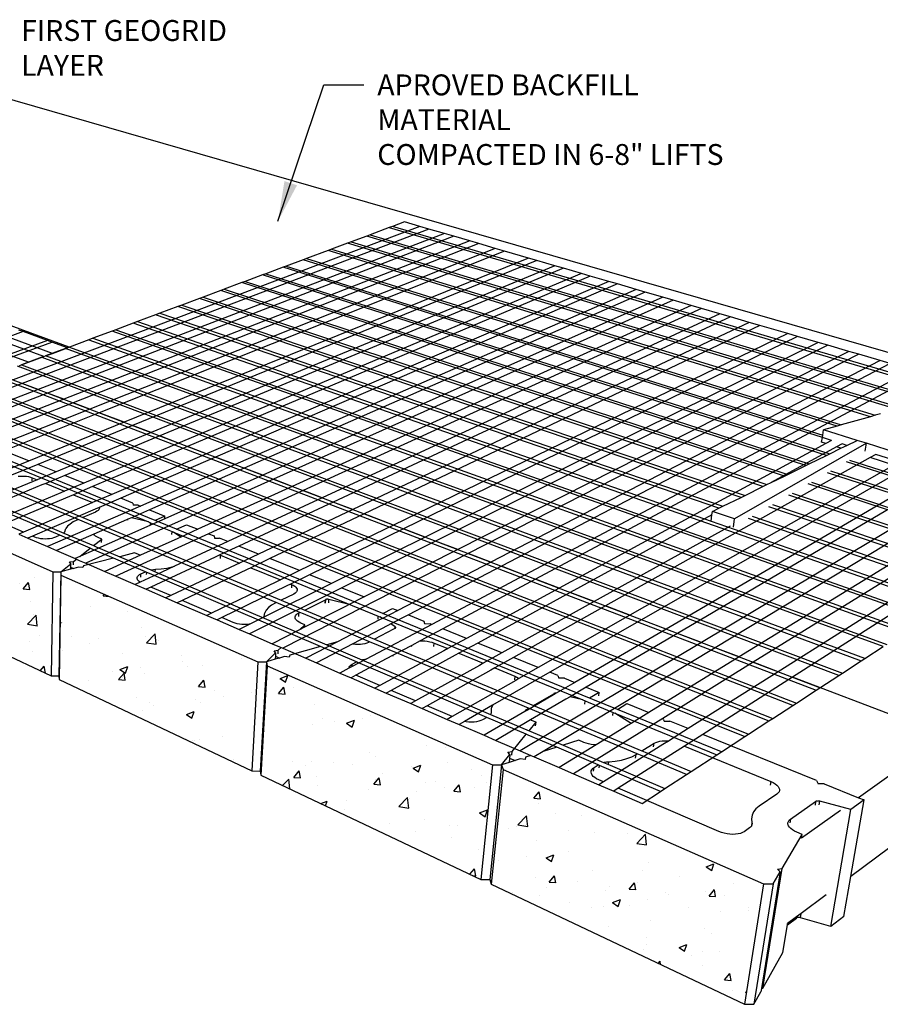
# Model space of a CAD drawing. Units: inches. Extents: x -87 to 4763, y -249 to 318.
# Drawn here: x 2302 to 2379, y -156 to -68 of the extents above; entities that cross this region are included whole.
import ezdxf

# ---------------------------------------------------------------- set-up
doc = ezdxf.new("R2010")
doc.units = ezdxf.units.IN
doc.header["$MEASUREMENT"] = 0
doc.layers.add('DIM', color=7, linetype='Continuous', lineweight=30)
doc.styles.add('DIM3-32', font='ROMANS.SHX', dxfattribs={"width": 0.9})
doc.dimstyles.new('1KNELSON$7', dxfattribs={"dimscale": 24, "dimtxt": 0.09375, "dimasz": 0.15, "dimexe": 0.05, "dimexo": 0.05, "dimgap": 0.05, "dimtad": 0, "dimdec": 4, "dimzin": 0, "dimdsep": 46, "dimlunit": 4, "dimtxsty": 'DIM3-32', "dimcen": 0, "dimclrd": 256, "dimclre": 256, "dimclrt": 256, "dimadec": 1, "dimazin": 0, "dimtp": 0.1, "dimtm": 0.1, "dimtfac": 0.71, "dimtdec": 4, "dimtofl": 0, "dimtmove": 0, "dimatfit": 3, "dimfxl": 0, "dimfrac": 2, "dimtolj": 1, "dimtzin": 0, "dimlwd": -1, "dimlwe": -1, "dimarcsym": 0})

# ---------------------------------------------------------------- blocks, each defined once
blk = doc.blocks.new('Inside Corner 4')
for p, q in [((-46.38, 252.57), (628.37, 57.77)), ((28.18, 110.4), (-220.64, 203.43)), ((35.34, 113.07), (-213.7, 205.25)), ((39.4, 114.59), (-209.76, 206.28)), ((203.97, 176.05), (198.43, 173.98)), ((211.23, 173.94), (203.97, 176.05)), ((211.23, 173.94), (21.01, 102.16)), ((215.41, 172.72), (25.26, 100.53)), ((222.77, 170.58), (32.76, 97.67)), ((196.83, 173.39), (187.99, 170.09)), ((198.43, 173.98), (196.83, 173.39)), ((196.83, 173.39), (563.21, 65.54)), ((564.59, 66.44), (198.43, 173.98)), ((215.41, 172.72), (211.23, 173.94)), ((222.77, 170.58), (215.41, 172.72)), ((227.01, 169.34), (222.77, 170.58)), ((227.01, 169.34), (37.08, 96.03)), ((234.47, 167.17), (44.7, 93.12)), ((238.77, 165.91), (49.09, 91.44)), ((177.38, 166.12), (169.93, 163.34)), ((179.02, 166.74), (177.38, 166.12)), ((434.04, 88.44), (177.38, 166.12)), ((186.37, 169.48), (179.02, 166.74)), ((179.02, 166.74), (436.26, 89.07)), ((187.99, 170.09), (186.37, 169.48)), ((446.16, 91.86), (186.37, 169.48)), ((187.99, 170.09), (448.34, 92.47)), ((234.47, 167.17), (227.01, 169.34)), ((238.77, 165.91), (234.47, 167.17)), ((246.35, 163.71), (238.77, 165.91)), ((246.35, 163.71), (56.85, 88.48)), ((250.72, 162.44), (61.31, 86.78)), ((168.26, 162.72), (158.13, 158.93)), ((169.93, 163.34), (168.26, 162.72)), ((421.78, 84.98), (168.26, 162.72)), ((169.93, 163.34), (424.02, 85.62)), ((250.72, 162.44), (246.35, 163.71)), ((262.04, 159.13), (250.72, 162.44)), ((262.04, 159.13), (72.93, 82.34)), ((265.93, 158), (76.93, 80.82)), ((156.65, 158.38), (148.73, 155.42)), ((158.13, 158.93), (156.65, 158.38)), ((406.19, 80.59), (156.65, 158.38)), ((158.13, 158.93), (408.18, 81.15)), ((265.93, 158), (262.04, 159.13)), ((274.33, 155.55), (265.93, 158)), ((274.33, 155.55), (85.56, 77.52)), ((278.28, 154.4), (89.63, 75.97)), ((147.23, 154.86), (139.2, 151.86)), ((148.73, 155.42), (147.23, 154.86)), ((399.33, 75.21), (147.23, 154.86)), ((148.73, 155.42), (399.51, 76.37)), ((278.28, 154.4), (274.33, 155.55)), ((286.8, 151.92), (278.28, 154.4)), ((286.8, 151.92), (98.41, 72.62)), ((290.81, 150.75), (102.55, 71.04)), ((299.46, 148.23), (111.49, 67.63)), ((127.97, 147.67), (119.7, 144.58)), ((129.52, 148.25), (127.97, 147.67)), ((391.53, 62.09), (127.97, 147.67)), ((137.67, 151.29), (129.52, 148.25)), ((129.52, 148.25), (393.09, 62.86)), ((139.2, 151.86), (137.67, 151.29)), ((401.26, 66.87), (137.67, 151.29)), ((139.2, 151.86), (402.8, 67.63)), ((290.81, 150.75), (286.8, 151.92)), ((299.46, 148.23), (290.81, 150.75)), ((303.53, 147.05), (299.46, 148.23)), ((118.12, 143.99), (109.96, 140.94)), ((303.53, 147.05), (115.7, 66.02)), ((119.7, 144.58), (118.12, 143.99)), ((381.63, 57.23), (118.12, 143.99)), ((119.7, 144.58), (383.21, 58.01)), ((312.31, 144.49), (124.8, 62.55)), ((316.44, 143.28), (129.09, 60.91)), ((312.31, 144.49), (303.53, 147.05)), ((316.44, 143.28), (312.31, 144.49)), ((324.76, 140.86), (316.44, 143.28)), ((108.13, 140.26), (99.84, 137.16)), ((109.96, 140.94), (108.13, 140.26)), ((371.56, 52.29), (108.13, 140.26)), ((109.96, 140.94), (373.4, 53.19)), ((324.76, 140.86), (137.73, 57.61)), ((329.56, 139.46), (142.71, 55.71)), ((329.56, 139.46), (324.76, 140.86)), ((338.01, 137), (329.56, 139.46)), ((97.98, 136.47), (89.57, 133.33)), ((99.84, 137.16), (97.98, 136.47)), ((361.32, 47.26), (97.98, 136.47)), ((99.84, 137.16), (363.19, 48.18)), ((338.01, 137), (151.51, 52.36)), ((342.87, 135.58), (156.58, 50.42)), ((342.87, 135.58), (338.01, 137)), ((351.45, 133.08), (342.87, 135.58)), ((79.14, 129.43), (77.23, 128.72)), ((87.68, 132.62), (79.14, 129.43)), ((79.14, 129.43), (347.32, 36.13)), ((89.57, 133.33), (87.68, 132.62)), ((350.9, 42.15), (87.68, 132.62)), ((89.57, 133.33), (352.81, 43.08)), ((351.45, 133.08), (165.54, 47)), ((356.4, 131.64), (170.71, 45.03)), ((365.11, 129.1), (179.83, 41.55)), ((356.4, 131.64), (351.45, 133.08)), ((365.11, 129.1), (356.4, 131.64)), ((370.13, 127.64), (365.11, 129.1)), ((25.79, 124.75), (-51.34, 96.77)), ((25.79, 124.75), (23.75, 125.49)), ((37.07, 120.64), (25.79, 124.75)), ((67.3, 125.01), (58.25, 121.63)), ((69, 125.64), (67.3, 125.01)), ((447.73, -9.58), (67.3, 125.01)), ((77.23, 128.72), (69, 125.64)), ((69, 125.64), (449.28, -8.57)), ((456.78, -3.69), (77.23, 128.72)), ((370.13, 127.64), (185.09, 39.54)), ((383.18, 123.84), (370.13, 127.64)), ((37.07, 120.64), (-40.08, 92.2)), ((-38.01, 91.36), (39.14, 119.88)), ((39.14, 119.88), (37.07, 120.64)), ((46.44, 117.22), (39.14, 119.88)), ((56.52, 120.99), (47.33, 117.55)), ((58.25, 121.63), (56.52, 120.99)), ((56.52, 120.99), (437.87, -16)), ((58.25, 121.63), (439.45, -14.97)), ((383.18, 123.84), (198.79, 34.31)), ((387.66, 122.53), (203.5, 32.51)), ((387.66, 122.53), (383.18, 123.84)), ((397.34, 119.71), (387.66, 122.53)), ((45.58, 116.9), (36.24, 113.41)), ((39.4, 114.59), (46.44, 117.22)), ((47.33, 117.55), (45.58, 116.9)), ((427.81, -22.54), (45.58, 116.9)), ((47.33, 117.55), (429.42, -21.49)), ((397.34, 119.71), (213.7, 28.62)), ((401.9, 118.39), (218.5, 26.79)), ((411.73, 115.52), (228.9, 22.82)), ((401.9, 118.39), (397.34, 119.71)), ((411.73, 115.52), (401.9, 118.39)), ((416.36, 114.17), (411.73, 115.52)), ((34.46, 112.75), (24.97, 109.2)), ((28.18, 110.4), (35.34, 113.07)), ((35.34, 113.07), (34.46, 112.75)), ((34.46, 112.75), (417.55, -29.22)), ((35.34, 113.07), (36.24, 113.41)), ((36.24, 113.41), (39.4, 114.59)), ((419.19, -28.15), (36.24, 113.41)), ((416.36, 114.17), (233.79, 20.96)), ((426.36, 111.26), (244.38, 16.91)), ((426.36, 111.26), (416.36, 114.17)), ((431.06, 109.89), (426.36, 111.26)), ((407.07, -36.03), (23.16, 108.53)), ((24.05, 108.86), (24.97, 109.2)), ((24.97, 109.2), (28.18, 110.4)), ((24.97, 109.2), (408.75, -34.94)), ((431.06, 109.89), (249.37, 15.01)), ((441.23, 106.93), (260.16, 10.89)), ((11.68, 104.24), (396.39, -42.98)), ((398.1, -41.86), (13.52, 104.93)), ((446.01, 105.53), (265.25, 8.95)), ((25.26, 100.53), (-19.12, 83.68)), ((32.76, 97.67), (-11.63, 80.64)), ((385.48, -50.08), (0.01, 99.88)), ((1.88, 100.58), (387.23, -48.94)), ((32.76, 97.67), (25.26, 100.53)), ((-11.84, 95.45), (374.34, -57.32)), ((-9.94, 96.16), (376.13, -56.16)), ((37.08, 96.03), (-7.32, 78.89)), ((44.7, 93.12), (0.3, 75.79)), ((44.7, 93.12), (37.08, 96.03)), ((56.85, 88.48), (-31.02, 53.6)), ((-23.78, 91), (363.08, -64.65)), ((-21.91, 91.69), (364.85, -63.5)), ((49.09, 91.44), (4.7, 74.01)), ((56.85, 88.48), (49.09, 91.44)), ((492.35, 92.03), (314.8, -9.96)), ((503.05, 88.91), (326.31, -14.35)), ((61.31, 86.78), (16.92, 69.04)), ((72.93, 82.34), (61.31, 86.78)), ((508.01, 87.47), (331.65, -16.39)), ((518.31, 84.47), (342.76, -20.63)), ((421.78, 84.98), (408.18, 81.15)), ((424.02, 85.62), (421.78, 84.98)), ((426.47, 86.31), (424.02, 85.62)), ((72.93, 82.34), (28.28, 64.21)), ((76.93, 80.82), (32.55, 62.69)), ((85.56, 77.52), (76.93, 80.82)), ((524.25, 82.74), (349.17, -23.08)), ((534.73, 79.68), (360.51, -27.4)), ((399.51, 76.37), (399.89, 78.81)), ((406.19, 80.59), (399.89, 78.81)), ((415.57, 73.89), (399.89, 78.81)), ((408.18, 81.15), (406.19, 80.59)), ((85.56, 77.52), (41.19, 59.18)), ((89.63, 75.97), (45.26, 57.52)), ((98.41, 72.62), (89.63, 75.97)), ((540.77, 77.92), (367.06, -29.9)), ((551.43, 74.82), (378.63, -34.32)), ((398.99, 73.06), (399.33, 75.21)), ((399.33, 75.21), (399.51, 76.37)), ((403.57, 73.87), (399.33, 75.21)), ((403.57, 73.87), (400.93, 72.44)), ((410.84, 71.58), (415.57, 73.89)), ((419.89, 72.54), (415.57, 73.89)), ((87.4, 36.47), (5.01, 70.17)), ((98.41, 72.62), (54.07, 53.95)), ((102.55, 71.04), (58.21, 52.26)), ((111.49, 67.63), (102.55, 71.04)), ((400.93, 72.44), (276.26, 4.75)), ((419.89, 72.54), (358.26, 37.13)), ((405.91, 70.86), (375.48, 54.21)), ((557.57, 73.03), (385.32, -36.87)), ((400.93, 72.44), (398.99, 73.06)), ((402.8, 67.63), (408.03, 70.19)), ((408.54, 72.3), (405.91, 70.86)), ((408.03, 70.19), (405.91, 70.86)), ((408.03, 70.19), (410.84, 71.58)), ((410.84, 71.58), (408.54, 72.3)), ((419.3, 68.9), (419.89, 72.54)), ((434.45, 67.97), (419.89, 72.54)), ((10.58, 66.07), (84.39, 35.79)), ((16.92, 69.04), (28.27, 64.43)), ((111.49, 67.63), (67.18, 48.62)), ((115.7, 66.02), (71.4, 46.91)), ((124.8, 62.55), (115.7, 66.02)), ((421.74, 65.84), (297.96, -3.53)), ((393.09, 62.86), (401.26, 66.87)), ((401.26, 66.87), (402.8, 67.63)), ((412, 64.69), (512.52, 32.56)), ((424.36, 67.31), (421.74, 65.84)), ((432.7, 62.37), (421.74, 65.84)), ((433.83, 64.31), (424.36, 67.31)), ((28.28, 64.21), (-14.94, 46.66)), ((32.55, 62.69), (3.59, 50.87)), ((28.27, 64.43), (28.28, 64.21)), ((41.19, 59.18), (32.55, 62.69)), ((124.8, 62.55), (80.52, 43.2)), ((129.09, 60.91), (84.82, 41.45)), ((137.73, 57.61), (129.09, 60.91)), ((432.7, 62.37), (309.4, -7.9)), ((383.21, 58.01), (391.53, 62.09)), ((391.53, 62.09), (393.09, 62.86)), ((511.16, 31.68), (410.6, 63.88)), ((23.34, 57.11), (24.32, 57.2)), ((24.32, 57.2), (25.33, 57.23)), ((25.33, 57.23), (26.34, 57.19)), ((26.34, 57.19), (27.32, 57.09)), ((27.32, 57.09), (28.26, 56.93)), ((28.26, 56.93), (29.13, 56.7)), ((29.13, 56.7), (29.9, 56.43)), ((29.89, 54.96), (29.9, 56.43)), ((29.9, 56.43), (32.23, 55.47)), ((32.23, 55.47), (30.44, 54.73)), ((41.19, 59.18), (32.23, 55.47)), ((45.26, 57.52), (36.3, 53.8)), ((54.07, 53.95), (45.26, 57.52)), ((142.71, 55.71), (55.05, 16.42)), ((137.73, 57.61), (91.98, 37.25)), ((151.51, 52.36), (142.71, 55.71)), ((375.48, 54.21), (381.63, 57.23)), ((381.63, 57.23), (383.21, 58.01)), ((502.51, 26.06), (401.76, 58.77)), ((403.18, 59.59), (503.9, 26.96)), ((42.85, 29.5), (-17.32, 55.17)), ((30.44, 54.73), (-0.06, 42.13)), ((34.51, 53.05), (4.01, 40.37)), ((51.39, 36.84), (14.35, 52.36)), ((16.65, 53.31), (53.69, 37.84)), ((36.3, 53.8), (34.51, 53.05)), ((36.3, 53.8), (45.11, 50.18)), ((54.07, 53.95), (45.11, 50.18)), ((58.21, 52.26), (49.25, 48.47)), ((67.18, 48.62), (58.21, 52.26)), ((151.51, 52.36), (107.33, 32.31)), ((363.19, 48.18), (371.56, 52.29)), ((371.56, 52.29), (373.4, 53.19)), ((373.4, 53.19), (375.48, 54.21)), ((493.71, 20.33), (392.75, 53.57)), ((394.2, 54.4), (495.12, 21.25)), ((-41.54, 48.16), (39.65, 12.49)), ((1.03, 49.17), (44.75, 30.57)), ((43.31, 49.42), (12.81, 36.58)), ((47.46, 47.71), (16.96, 34.8)), ((45.11, 50.18), (43.31, 49.42)), ((49.25, 48.47), (47.46, 47.71)), ((49.25, 48.47), (58.22, 44.78)), ((67.18, 48.62), (58.22, 44.78)), ((71.4, 46.91), (61.34, 42.57)), ((77.04, 44.61), (71.4, 46.91)), ((156.58, 50.42), (112.43, 30.24)), ((165.54, 47), (121.43, 26.58)), ((165.54, 47), (156.58, 50.42)), ((352.81, 43.08), (361.32, 47.26)), ((361.32, 47.26), (363.19, 48.18)), ((484.74, 14.49), (383.59, 48.27)), ((385.26, 49.24), (486.38, 15.56)), ((56.43, 44.01), (25.93, 30.94)), ((60.45, 42.19), (30.15, 29.12)), ((80.52, 43.2), (37.05, 24.2)), ((58.22, 44.78), (56.43, 44.01)), ((61.34, 42.57), (60.45, 42.19)), ((61.12, 41.49), (60.77, 41.1)), ((61.14, 41.5), (61.12, 41.49)), ((61.34, 41.93), (61.14, 41.5)), ((61.34, 42.57), (61.39, 42.36)), ((61.39, 42.36), (61.34, 41.93)), ((84.82, 41.45), (76.37, 37.74)), ((77.04, 44.61), (77.14, 43.64)), ((79.47, 43.63), (77.14, 43.64)), ((79.47, 43.63), (80.52, 43.2)), ((84.82, 41.45), (92.03, 38.53)), ((170.71, 45.03), (126.63, 24.47)), ((179.83, 41.55), (135.8, 20.74)), ((179.83, 41.55), (170.71, 45.03)), ((347.94, 40.69), (350.9, 42.15)), ((350.9, 42.15), (352.81, 43.08)), ((475.6, 8.55), (374.25, 42.88)), ((375.96, 43.87), (477.27, 9.64)), ((51.39, 36.84), (50.82, 36.59)), ((144.04, -1.97), (51.39, 36.84)), ((59.61, 40.39), (53.69, 37.84)), ((53.69, 37.84), (146.32, -0.84)), ((60.26, 40.73), (59.61, 40.39)), ((60.77, 41.1), (60.26, 40.73)), ((74.73, 37.01), (74.02, 36.7)), ((74.71, 36.63), (74.73, 37.01)), ((76.37, 37.74), (74.73, 37.01)), ((84.39, 35.79), (76.37, 37.74)), ((91.98, 37.25), (85.29, 34.28)), ((92.03, 38.53), (87.4, 36.47)), ((91.98, 37.25), (92.03, 38.53)), ((185.09, 39.54), (141.09, 18.59)), ((198.79, 34.31), (185.09, 39.54)), ((347.71, 39.02), (281.44, 2.77)), ((347.32, 36.13), (347.71, 39.02)), ((347.71, 39.02), (347.94, 40.69)), ((358.26, 37.13), (347.94, 40.69)), ((357.72, 33.33), (358.26, 37.13)), ((466.28, 2.48), (364.75, 37.39)), ((366.49, 38.39), (467.99, 3.6)), ((25.93, 30.94), (16.96, 34.8)), ((45.2, 31.12), (45.77, 32.64)), ((46.54, 33.74), (45.77, 32.64)), ((47.66, 34.78), (46.54, 33.74)), ((49.09, 35.74), (47.66, 34.78)), ((50.82, 36.59), (49.09, 35.74)), ((84.95, 34.13), (56.5, 21.46)), ((74.02, 36.7), (58.85, 30.03)), ((84.39, 35.79), (85.33, 35.4)), ((85.29, 34.28), (84.95, 34.13)), ((85.29, 34.28), (85.33, 35.4)), ((85.33, 35.4), (95.37, 31.28)), ((97.44, 32.37), (87.4, 36.47)), ((97.44, 32.37), (102.06, 34.45)), ((193.81, -7.04), (97.44, 32.37)), ((107.33, 32.31), (99.4, 28.7)), ((102.06, 34.45), (107.33, 32.31)), ((198.79, 34.31), (154.88, 12.99)), ((203.5, 32.51), (159.62, 11.06)), ((213.7, 28.62), (203.5, 32.51)), ((356.24, 33.84), (292.67, -1.51)), ((347.32, 36.13), (458.52, -2.56)), ((25.93, 30.94), (23.68, 29.97)), ((23.68, 29.97), (27.91, 28.15)), ((30.15, 29.12), (27.91, 28.15)), ((27.91, 28.15), (37.05, 24.2)), ((31.24, 28.65), (30.15, 29.12)), ((32.05, 28.35), (31.24, 28.65)), ((32.96, 28.11), (32.05, 28.35)), ((33.95, 27.93), (32.96, 28.11)), ((34.98, 27.81), (33.95, 27.93)), ((36.04, 27.77), (34.98, 27.81)), ((37.1, 27.8), (36.04, 27.77)), ((38.13, 27.91), (37.1, 27.8)), ((39.1, 28.08), (38.13, 27.91)), ((40, 28.31), (39.1, 28.08)), ((40.79, 28.61), (40, 28.31)), ((42.85, 29.5), (40.79, 28.61)), ((58.85, 30.03), (41.35, 22.34)), ((57.08, 23.43), (42.85, 29.5)), ((44.94, 30.75), (44.75, 30.57)), ((44.75, 30.57), (58.64, 24.67)), ((45.2, 31.12), (44.94, 30.75)), ((58.64, 24.67), (62.48, 27.73)), ((59.13, 29.58), (58.85, 30.03)), ((58.85, 30.03), (58.85, 30.03)), ((59.57, 29.16), (59.13, 29.58)), ((60.15, 28.77), (59.57, 29.16)), ((60.87, 28.42), (60.15, 28.77)), ((62.48, 27.73), (60.87, 28.42)), ((62.44, 26.21), (62.48, 27.73)), ((112.43, 30.24), (69.02, 10.39)), ((98.02, 28.08), (80.58, 20.16)), ((95.32, 29.92), (95.37, 31.28)), ((95.37, 31.28), (95.97, 31.04)), ((99.4, 28.7), (95.97, 31.04)), ((95.97, 31.04), (191.76, -8.26)), ((99.4, 28.7), (98.02, 28.08)), ((112.43, 30.24), (115.01, 29.19)), ((115.01, 29.19), (115.18, 28.16)), ((115.18, 28.16), (117.57, 28.15)), ((121.43, 26.58), (117.57, 28.15)), ((213.7, 28.62), (169.89, 6.89)), ((37.05, 24.2), (41.35, 22.34)), ((52.22, 19.56), (57.08, 23.43)), ((58.31, 22.91), (57.08, 23.43)), ((58.64, 24.67), (59.86, 24.15)), ((59.86, 24.15), (70.87, 19.47)), ((121.43, 26.58), (96.53, 15.05)), ((126.63, 24.47), (117.68, 20.3)), ((135.8, 20.74), (126.63, 24.47)), ((218.5, 26.79), (174.73, 4.92)), ((228.9, 22.82), (218.5, 26.79)), ((41.35, 22.34), (50.04, 18.59)), ((52.22, 19.56), (50.04, 18.59)), ((50.04, 18.59), (50.66, 18.32)), ((56.5, 21.46), (52.22, 19.56)), ((68.05, 18.76), (53.99, 15.18)), ((68.05, 18.76), (58.31, 22.91)), ((80.58, 20.16), (63.91, 12.6)), ((82.87, 12.44), (68.05, 18.76)), ((77.86, 21.25), (70.87, 19.47)), ((70.87, 19.47), (85.35, 13.31)), ((79.61, 20.5), (77.86, 21.25)), ((80.46, 20.19), (79.61, 20.5)), ((80.58, 20.16), (80.46, 20.19)), ((115.54, 19.3), (85.5, 5.28)), ((117.68, 20.3), (115.54, 19.3)), ((117.68, 20.3), (118.02, 20.17)), ((117.95, 18.63), (118.02, 20.17)), ((118.02, 20.17), (126.88, 16.53)), ((135.8, 20.74), (126.88, 16.53)), ((141.09, 18.59), (132.18, 14.35)), ((154.88, 12.99), (141.09, 18.59)), ((233.79, 20.96), (148.05, -22.82)), ((228.9, 22.82), (185.2, 0.67)), ((244.38, 16.91), (233.79, 20.96)), ((43.32, 12.47), (47.97, 16.17)), ((47.46, 17.04), (49.28, 17.22)), ((47.97, 16.17), (47.46, 17.04)), ((47.94, 14.63), (47.92, 13.64)), ((49.36, 14.01), (47.92, 13.64)), ((47.95, 15.54), (47.94, 14.63)), ((47.94, 14.63), (49.36, 14.01)), ((47.97, 16.17), (47.95, 15.54)), ((49.25, 15.67), (49.28, 17.22)), ((49.28, 17.22), (50.66, 18.32)), ((51.63, 14.58), (49.36, 14.01)), ((50.66, 18.32), (51.9, 17.79)), ((53.61, 14.37), (51.63, 14.58)), ((51.9, 17.79), (55.05, 16.42)), ((53.99, 15.18), (53.61, 14.37)), ((55.05, 16.42), (63.91, 12.6)), ((90.27, 13.8), (92.88, 14.17)), ((96.53, 15.05), (90.6, 12.3)), ((92.88, 14.17), (95.33, 14.69)), ((125.1, 15.68), (94.7, 1.32)), ((95.33, 14.69), (96.53, 15.05)), ((126.88, 16.53), (125.1, 15.68)), ((132.18, 14.35), (130.4, 13.5)), ((132.18, 14.35), (145.98, 8.67)), ((244.38, 16.91), (200.81, -5.67)), ((249.37, 15.01), (205.84, -7.72)), ((260.16, 10.89), (249.37, 15.01)), ((39.65, 12.49), (38.88, -36.27)), ((39.65, 12.49), (43.32, 12.47)), ((43.32, 12.47), (42.48, -36.29)), ((43.4, 10.84), (42.55, -38.01)), ((47.92, 13.64), (43.32, 12.47)), ((43.32, 12.47), (43.4, 10.84)), ((43.4, 10.84), (135.5, -29.63)), ((63.91, 12.6), (69.02, 10.39)), ((69.02, 10.39), (78.05, 6.49)), ((79, 9.31), (79.03, 9.8)), ((79.13, 8.83), (79, 9.31)), ((79.03, 9.8), (79.24, 10.27)), ((79.24, 10.27), (79.61, 10.71)), ((79.61, 10.71), (80.14, 11.12)), ((80.14, 11.12), (80.81, 11.49)), ((90.6, 12.3), (80.38, 7.57)), ((80.76, 9.93), (80.81, 11.49)), ((80.81, 11.49), (82.87, 12.44)), ((83.49, 12.17), (82.87, 12.44)), ((83.46, 11.18), (83.49, 12.17)), ((84.75, 11.63), (83.49, 12.17)), ((164.77, -22.5), (84.75, 11.63)), ((85.35, 13.31), (85.76, 13.4)), ((85.35, 13.31), (87.5, 12.4)), ((85.76, 13.4), (86.63, 13.52)), ((86.63, 13.52), (87.54, 13.59)), ((87.5, 12.4), (87.54, 13.59)), ((87.5, 12.4), (88.21, 12.09)), ((87.54, 13.59), (90.27, 13.8)), ((88.21, 12.09), (167.65, -21.69)), ((130.4, 13.5), (100.01, -0.97)), ((154.88, 12.99), (145.98, 8.67)), ((159.62, 11.06), (150.73, 6.72)), ((169.89, 6.89), (159.62, 11.06)), ((260.16, 10.89), (216.74, -12.14)), ((80.38, 7.57), (78.05, 6.49)), ((78.05, 6.49), (83.26, 4.24)), ((79.2, 8.72), (79.13, 8.83)), ((79.44, 8.35), (79.2, 8.72)), ((79.9, 7.9), (79.44, 8.35)), ((80.38, 7.57), (79.9, 7.9)), ((85.5, 5.28), (83.26, 4.24)), ((94.7, 1.32), (85.5, 5.28)), ((144.2, 7.81), (113.85, -6.93)), ((148.95, 5.85), (118.62, -8.98)), ((174.73, 4.92), (131.57, -16.63)), ((169.89, 6.89), (138.19, -8.84)), ((145.98, 8.67), (144.2, 7.81)), ((150.73, 6.72), (148.95, 5.85)), ((150.73, 6.72), (151.24, 6.51)), ((151.24, 6.51), (151.14, 4.94)), ((151.24, 6.51), (152.03, 6.13)), ((152.03, 6.13), (152.7, 5.71)), ((152.7, 5.71), (153.22, 5.25)), ((153.22, 5.25), (153.58, 4.77)), ((153.58, 4.77), (153.77, 4.28)), ((174.73, 4.92), (185.2, 0.67)), ((265.25, 8.95), (221.87, -14.23)), ((276.26, 4.75), (232.99, -18.75)), ((276.26, 4.75), (265.25, 8.95)), ((-40.78, 1.47), (38.88, -36.27)), ((83.26, 4.24), (92.46, 0.26)), ((94.7, 1.32), (92.46, 0.26)), ((92.46, 0.26), (97.77, -2.03)), ((152.2, 2.05), (146.32, -0.84)), ((152.84, 2.43), (152.2, 2.05)), ((153.32, 2.85), (152.84, 2.43)), ((153.52, 3.12), (153.32, 2.85)), ((153.64, 3.3), (153.52, 3.12)), ((153.8, 3.79), (153.64, 3.3)), ((153.77, 4.28), (153.8, 3.79)), ((185.2, 0.67), (178.19, -2.88)), ((281.44, 2.77), (238.22, -20.87)), ((292.67, -1.51), (281.44, 2.77)), ((100.01, -0.97), (97.77, -2.03)), ((97.77, -2.03), (111.62, -8.01)), ((113.85, -6.93), (100.01, -0.97)), ((140.4, -4.31), (139.38, -5.48)), ((141.77, -3.22), (140.4, -4.31)), ((143.47, -2.25), (141.77, -3.22)), ((144.04, -1.97), (143.47, -2.25)), ((155.08, -6.59), (144.04, -1.97)), ((146.32, -0.84), (157.36, -5.45)), ((176.07, -3.96), (157.27, -13.49)), ((157.36, -5.45), (167.01, -0.62)), ((167.01, -0.62), (166.9, -2.2)), ((166.91, -2.18), (167.01, -0.6)), ((167.14, -0.55), (167.01, -0.6)), ((167.01, -0.62), (167.01, -0.6)), ((167.28, -0.5), (167.14, -0.55)), ((167.44, -0.47), (167.28, -0.5)), ((167.61, -0.44), (167.44, -0.47)), ((167.79, -0.43), (167.61, -0.44)), ((167.97, -0.42), (167.79, -0.43)), ((168.15, -0.43), (167.97, -0.42)), ((168.34, -0.45), (168.15, -0.43)), ((168.52, -0.47), (168.34, -0.45)), ((168.7, -0.51), (168.52, -0.47)), ((168.59, -2.09), (168.7, -0.51)), ((178.19, -2.88), (168.7, -0.51)), ((178.19, -2.88), (176.07, -3.96)), ((292.67, -1.51), (249.57, -25.48)), ((297.96, -3.53), (254.91, -27.65)), ((309.4, -7.9), (297.96, -3.53)), ((113.85, -6.93), (111.62, -8.01)), ((111.62, -8.01), (116.38, -10.07)), ((118.62, -8.98), (116.38, -10.07)), ((123.91, -11.26), (118.62, -8.98)), ((138.19, -8.84), (131.75, -12.03)), ((138.38, -8.46), (138.19, -8.84)), ((138.38, -8.46), (138.74, -6.73)), ((139.38, -5.48), (138.74, -6.73)), ((152.88, -8.67), (153.04, -8.17)), ((152.9, -9.18), (152.88, -8.67)), ((153.1, -9.7), (152.9, -9.18)), ((153.04, -8.17), (153.37, -7.7)), ((153.37, -7.7), (153.86, -7.26)), ((153.86, -7.26), (154.51, -6.88)), ((154.51, -6.88), (154.41, -8.47)), ((154.51, -6.88), (155.08, -6.59)), ((156.75, -7.29), (155.08, -6.59)), ((187.71, -20.26), (156.75, -7.29)), ((157.36, -5.45), (159.03, -6.15)), ((159.03, -6.15), (189.98, -19.07)), ((191.65, -9.69), (191.76, -8.26)), ((191.76, -8.26), (192.47, -8.55)), ((193.7, -9.36), (192.47, -8.55)), ((192.47, -8.55), (287.37, -47.49)), ((200.81, -5.67), (193.7, -9.36)), ((193.81, -7.04), (198.38, -4.68)), ((290.53, -46.6), (193.81, -7.04)), ((205.84, -7.72), (197.69, -11.97)), ((198.38, -4.68), (200.81, -5.67)), ((205.84, -7.72), (213.06, -10.65)), ((309.4, -7.9), (266.49, -32.36)), ((116.38, -10.07), (126.7, -14.53)), ((124.83, -11.6), (123.91, -11.26)), ((125.84, -11.88), (124.83, -11.6)), ((126.92, -12.08), (125.84, -11.88)), ((131.75, -12.03), (126.7, -14.53)), ((128.04, -12.21), (126.92, -12.08)), ((129.17, -12.25), (128.04, -12.21)), ((130.29, -12.22), (129.17, -12.25)), ((131.37, -12.1), (130.29, -12.22)), ((131.75, -12.03), (131.37, -12.1)), ((153.47, -10.2), (153.1, -9.7)), ((154.01, -10.68), (153.47, -10.2)), ((154.69, -11.13), (154.01, -10.68)), ((155.51, -11.53), (154.69, -11.13)), ((154.85, -14.72), (157.35, -12.3)), ((157.27, -13.49), (154.85, -14.72)), ((157.35, -12.3), (155.51, -11.53)), ((157.27, -13.49), (157.35, -12.3)), ((192.27, -10.1), (172.63, -20.28)), ((196.27, -12.72), (179.78, -21.33)), ((216.74, -12.14), (186.08, -28.4)), ((193.7, -9.36), (192.27, -10.1)), ((197.69, -11.97), (196.27, -12.72)), ((199.61, -13.23), (197.69, -11.97)), ((199.55, -14.05), (199.61, -13.23)), ((199.72, -13.31), (199.61, -13.23)), ((199.8, -13.39), (199.72, -13.31)), ((199.86, -13.47), (199.8, -13.39)), ((199.9, -13.56), (199.86, -13.47)), ((199.86, -13.82), (199.9, -13.73)), ((199.91, -13.65), (199.9, -13.56)), ((199.9, -13.73), (199.91, -13.65)), ((213.06, -10.65), (213.41, -11.82)), ((213.41, -11.82), (215.96, -11.83)), ((216.74, -12.14), (215.96, -11.83)), ((314.8, -9.96), (271.95, -34.57)), ((326.31, -14.35), (314.8, -9.96)), ((126.7, -14.53), (131.57, -16.63)), ((131.57, -16.63), (142.1, -21.18)), ((154.85, -14.72), (142.1, -21.18)), ((198.85, -14.42), (189.98, -19.07)), ((199.55, -14.05), (198.85, -14.42)), ((199.58, -14.03), (199.55, -14.05)), ((199.58, -14.03), (199.61, -14.03)), ((199.61, -14.03), (199.72, -13.96)), ((199.72, -13.96), (199.8, -13.89)), ((199.8, -13.89), (199.86, -13.82)), ((221.87, -14.23), (211.26, -19.9)), ((232.99, -18.75), (221.87, -14.23)), ((326.31, -14.35), (283.6, -39.31)), ((331.65, -16.39), (289, -41.5)), ((342.76, -20.63), (331.65, -16.39)), ((142.1, -21.18), (146.3, -23)), ((145, -24.25), (146.3, -23)), ((146.3, -23), (147.06, -23.33)), ((148.05, -22.82), (147.06, -23.33)), ((164.77, -22.5), (150.36, -26.56)), ((172.63, -20.28), (157.81, -27.97)), ((179.78, -21.33), (162.87, -30.16)), ((181.63, -29.69), (164.77, -22.5)), ((172.63, -20.28), (167.65, -21.69)), ((167.65, -21.69), (184.13, -28.69)), ((179.92, -21.36), (179.78, -21.33)), ((181.07, -21.49), (179.92, -21.36)), ((182.23, -21.53), (181.07, -21.49)), ((183.36, -21.5), (182.23, -21.53)), ((184.44, -21.38), (183.36, -21.5)), ((185.45, -21.18), (184.44, -21.38)), ((186.36, -20.9), (185.45, -21.18)), ((187.14, -20.56), (186.36, -20.9)), ((187.71, -20.26), (187.14, -20.56)), ((201.01, -25.84), (187.71, -20.26)), ((189.98, -19.07), (203.27, -24.62)), ((207.38, -21.97), (198.72, -26.6)), ((207.34, -22.45), (207.38, -21.97)), ((211.26, -19.9), (207.38, -21.97)), ((211.26, -19.9), (212.35, -19.87)), ((212.35, -19.87), (213.5, -19.91)), ((213.5, -19.91), (214.65, -20.04)), ((214.65, -20.04), (215.77, -20.25)), ((215.77, -20.25), (216.84, -20.54)), ((216.84, -20.54), (217.81, -20.89)), ((217.67, -22.5), (217.81, -20.89)), ((217.81, -20.89), (224.2, -23.51)), ((232.99, -18.75), (224.2, -23.51)), ((238.22, -20.87), (229.45, -25.67)), ((249.57, -25.48), (238.22, -20.87)), ((342.76, -20.63), (258.11, -71.3)), ((419.19, -28.15), (427.81, -22.54)), ((139.42, -29.65), (143.77, -25.44)), ((143.09, -24.45), (145, -24.25)), ((143.77, -25.44), (143.09, -24.45)), ((143.68, -27.06), (143.6, -28.47)), ((143.74, -25.99), (143.68, -27.06)), ((143.68, -27.06), (145.62, -27.9)), ((143.77, -25.44), (143.74, -25.99)), ((144.91, -25.87), (145, -24.25)), ((147.94, -27.25), (145.62, -27.9)), ((147.06, -23.33), (157.81, -27.97)), ((150.08, -27.49), (147.94, -27.25)), ((150.36, -26.56), (150.08, -27.49)), ((222.44, -24.47), (192.43, -40.77)), ((198.72, -26.6), (195.46, -28.34)), ((227.69, -26.63), (197.71, -43.04)), ((198.69, -27.08), (198.72, -26.6)), ((262.04, -51.4), (201.01, -25.84)), ((203.27, -24.62), (264.28, -50.1)), ((224.2, -23.51), (222.44, -24.47)), ((229.45, -25.67), (227.69, -26.63)), ((229.45, -25.67), (240.81, -30.35)), ((249.57, -25.48), (240.81, -30.35)), ((349.17, -23.08), (268.75, -71.68)), ((360.51, -27.4), (318.24, -53.39)), ((360.51, -27.4), (349.17, -23.08)), ((135.5, -29.63), (132.69, -80.72)), ((135.5, -29.63), (139.42, -29.65)), ((139.42, -29.65), (136.54, -80.74)), ((139.77, -31.51), (136.87, -82.7)), ((143.6, -28.47), (139.42, -29.65)), ((139.42, -29.65), (139.77, -31.51)), ((139.77, -31.51), (245.14, -77.81)), ((145.62, -27.9), (143.6, -28.47)), ((157.81, -27.97), (162.87, -30.16)), ((162.87, -30.16), (173.84, -34.9)), ((179.51, -31.89), (177.98, -32.7)), ((177.98, -32.7), (178.12, -32.16)), ((178.12, -32.16), (178.44, -31.65)), ((178.44, -31.65), (178.94, -31.19)), ((178.94, -31.19), (179.59, -30.77)), ((182.18, -30.47), (179.51, -31.89)), ((179.51, -31.89), (179.59, -30.77)), ((179.59, -30.77), (181.63, -29.69)), ((195.46, -28.34), (181.23, -35.95)), ((182.22, -29.94), (181.63, -29.69)), ((186.08, -28.4), (182.18, -30.47)), ((182.18, -30.47), (182.22, -29.94)), ((242.45, -55.63), (182.22, -29.94)), ((184.13, -28.69), (184.55, -28.59)), ((184.13, -28.69), (244.21, -54.24)), ((184.55, -28.59), (185.46, -28.45)), ((185.46, -28.45), (186.08, -28.4)), ((239.06, -31.32), (209.14, -47.96)), ((240.81, -30.35), (239.06, -31.32)), ((254.91, -27.65), (246.17, -32.55)), ((266.49, -32.36), (254.91, -27.65)), ((367.06, -29.9), (324.82, -56.12)), ((378.63, -34.32), (367.06, -29.9)), ((408.75, -34.94), (417.55, -29.22)), ((417.55, -29.22), (419.19, -28.15)), ((38.88, -36.27), (42.48, -36.29)), ((42.48, -36.29), (42.55, -38.01)), ((177.98, -32.7), (173.84, -34.9)), ((173.84, -34.9), (179.01, -37.13)), ((177.98, -32.7), (177.98, -32.7)), ((181.23, -35.95), (179.01, -37.13)), ((192.43, -40.77), (181.23, -35.95)), ((244.42, -33.53), (214.53, -50.29)), ((246.17, -32.55), (244.42, -33.53)), ((271.95, -34.57), (245.2, -49.94)), ((246.17, -32.55), (255.63, -36.45)), ((255.63, -36.45), (255.46, -38.09)), ((255.63, -36.45), (256.54, -36.88)), ((266.49, -32.36), (257.49, -37.49)), ((275.66, -36.08), (271.95, -34.57)), ((275.66, -36.08), (276.15, -37.35)), ((378.63, -34.32), (336.62, -60.85)), ((398.1, -41.86), (407.07, -36.03)), ((407.07, -36.03), (408.75, -34.94)), ((42.55, -38.01), (132.69, -80.72)), ((179.01, -37.13), (190.21, -41.97)), ((192.43, -40.77), (190.21, -41.97)), ((255.99, -38.34), (226.21, -55.31)), ((257.49, -37.49), (255.99, -38.34)), ((256.54, -36.88), (257.33, -37.36)), ((257.33, -37.36), (257.49, -37.49)), ((283.6, -39.31), (274.95, -44.36)), ((278.79, -37.36), (276.15, -37.35)), ((278.79, -37.36), (283.6, -39.31)), ((385.32, -36.87), (343.41, -63.61)), ((456.99, -64.22), (385.32, -36.87)), ((190.21, -41.97), (195.49, -44.25)), ((197.71, -43.04), (195.49, -44.25)), ((195.49, -44.25), (206.93, -49.19)), ((209.14, -47.96), (197.71, -43.04)), ((273.68, -45.1), (261.43, -52.26)), ((264.28, -50.1), (273.74, -44.58)), ((274.95, -44.36), (273.68, -45.1)), ((273.74, -44.58), (273.68, -45.1)), ((273.87, -44.5), (273.74, -44.56)), ((273.74, -44.58), (273.74, -44.56)), ((274.01, -44.45), (273.87, -44.5)), ((274.17, -44.41), (274.01, -44.45)), ((274.35, -44.38), (274.17, -44.41)), ((274.53, -44.36), (274.35, -44.38)), ((274.73, -44.35), (274.53, -44.36)), ((274.93, -44.36), (274.73, -44.35)), ((274.95, -44.36), (274.93, -44.36)), ((281.42, -45.97), (279.4, -47.15)), ((289, -41.5), (281.42, -45.97)), ((287.37, -47.49), (281.42, -45.97)), ((289, -41.5), (295.01, -43.94)), ((295.01, -43.94), (290.53, -46.6)), ((294.81, -45.6), (295.01, -43.94)), ((387.23, -48.94), (396.39, -42.98)), ((396.39, -42.98), (398.1, -41.86)), ((209.14, -47.96), (206.93, -49.19)), ((206.93, -49.19), (212.32, -51.52)), ((214.53, -50.29), (212.32, -51.52)), ((226.21, -55.31), (214.53, -50.29)), ((245.2, -49.94), (232.01, -57.51)), ((245.07, -50.13), (244.59, -51.56)), ((245.2, -49.94), (245.07, -50.13)), ((279.4, -47.15), (262.95, -56.84)), ((264.28, -50.1), (315.01, -71.28)), ((287.37, -47.49), (288.52, -47.96)), ((288.34, -49.45), (288.52, -47.96)), ((288.52, -47.96), (289.89, -48.52)), ((289.89, -48.52), (301.53, -53.3)), ((292.07, -47.23), (290.53, -46.6)), ((303.54, -51.92), (292.07, -47.23)), ((303.54, -51.92), (308, -49.22)), ((308, -49.22), (318.24, -53.39)), ((376.13, -56.16), (385.48, -50.08)), ((385.48, -50.08), (387.23, -48.94)), ((212.32, -51.52), (224.01, -56.57)), ((260.28, -52.93), (241.28, -64.03)), ((244.36, -54.02), (244.21, -54.24)), ((244.21, -54.24), (262.25, -61.92)), ((244.47, -53.67), (244.36, -54.02)), ((244.54, -53.04), (244.47, -53.67)), ((244.52, -53.54), (244.47, -53.67)), ((244.54, -53.04), (244.52, -53.54)), ((244.59, -51.56), (244.54, -53.04)), ((261.43, -52.26), (260.28, -52.93)), ((260.28, -52.93), (260.41, -52.67)), ((260.41, -52.67), (260.86, -52.17)), ((260.86, -52.17), (261.48, -51.73)), ((261.48, -51.73), (261.43, -52.26)), ((261.48, -51.73), (262.04, -51.4)), ((312.8, -72.67), (262.04, -51.4)), ((301.34, -54.8), (301.53, -53.3)), ((301.53, -53.3), (302.38, -53.65)), ((310.01, -58.45), (302.38, -53.65)), ((302.38, -53.65), (349.98, -73.17)), ((352.11, -71.78), (303.54, -51.92)), ((318.24, -53.39), (310.01, -58.45)), ((226.21, -55.31), (224.01, -56.57)), ((224.01, -56.57), (229.52, -58.95)), ((232.01, -57.51), (229.52, -58.95)), ((229.52, -58.95), (241.28, -64.03)), ((232.88, -57.68), (232.01, -57.51)), ((234.11, -57.83), (232.88, -57.68)), ((235.33, -57.88), (234.11, -57.83)), ((236.52, -57.84), (235.33, -57.88)), ((237.66, -57.71), (236.52, -57.84)), ((238.7, -57.49), (237.66, -57.71)), ((239.63, -57.18), (238.7, -57.49)), ((240.43, -56.8), (239.63, -57.18)), ((242.45, -55.63), (240.43, -56.8)), ((260.95, -63.53), (242.45, -55.63)), ((262.95, -56.84), (246.74, -66.39)), ((262.25, -61.92), (265.48, -57.93)), ((263.38, -57.05), (262.95, -56.84)), ((265.48, -57.93), (263.38, -57.05)), ((265.3, -59.61), (265.48, -57.93)), ((324.82, -56.12), (283.02, -82.07)), ((308.55, -59.35), (293.64, -68.51)), ((310.01, -58.45), (308.55, -59.35)), ((324.82, -56.12), (325.09, -56.71)), ((325.09, -56.73), (325.38, -57.38)), ((325.38, -57.38), (328.11, -57.39)), ((336.62, -60.85), (328.11, -57.39)), ((364.85, -63.5), (374.34, -57.32)), ((374.34, -57.32), (376.13, -56.16)), ((241.28, -64.03), (246.74, -66.39)), ((254.38, -71.63), (260.95, -63.53)), ((261.83, -63.9), (260.95, -63.53)), ((275.25, -69.62), (261.83, -63.9)), ((262.25, -61.92), (263.13, -62.29)), ((263.13, -62.29), (278.19, -68.69)), ((336.62, -60.85), (327.36, -66.7)), ((343.41, -63.61), (334.87, -69.05)), ((396.62, -85.23), (343.41, -63.61)), ((363.08, -64.65), (364.85, -63.5)), ((456.99, -64.22), (416.27, -93.21)), ((246.74, -66.39), (258.11, -71.3)), ((293.64, -68.51), (276.31, -79.16)), ((285.49, -66.38), (278.19, -68.69)), ((278.19, -68.69), (297.1, -76.73)), ((287.78, -67.34), (285.49, -66.38)), ((288.87, -67.75), (287.78, -67.34)), ((290.04, -68.07), (288.87, -67.75)), ((291.27, -68.31), (290.04, -68.07)), ((292.52, -68.46), (291.27, -68.31)), ((293.64, -68.51), (292.52, -68.46)), ((324.8, -68.32), (297.07, -85.83)), ((315.01, -71.28), (320.68, -67.72)), ((320.46, -69.41), (320.68, -67.72)), ((320.68, -67.72), (321.44, -67.32)), ((321.44, -67.32), (322.35, -67.01)), ((322.35, -67.01), (323.38, -66.78)), ((323.38, -66.78), (324.52, -66.64)), ((324.52, -66.64), (325.72, -66.6)), ((327.36, -66.7), (324.8, -68.32)), ((325.72, -66.6), (326.96, -66.66)), ((326.96, -66.66), (327.36, -66.7)), ((334.87, -69.05), (333.16, -70.14)), ((334.87, -69.05), (375.21, -85.65)), ((352.11, -71.78), (363.08, -64.65)), ((249.35, -77.83), (253.27, -73)), ((252.37, -71.87), (254.38, -71.63)), ((253.27, -73), (252.37, -71.87)), ((253.23, -73.45), (253.09, -74.7)), ((253.27, -73), (253.23, -73.45)), ((254.2, -73.33), (254.38, -71.63)), ((258.11, -71.3), (263.12, -73.47)), ((263.12, -73.47), (260.53, -74.29)), ((263.12, -73.47), (264.68, -74.14)), ((268.75, -71.68), (264.68, -74.14)), ((275.25, -69.62), (268.75, -71.68)), ((294.6, -77.88), (275.25, -69.62)), ((333.16, -70.14), (303.94, -88.79)), ((310.29, -74.06), (312.25, -73.02)), ((312.03, -74.72), (312.25, -73.02)), ((312.25, -73.02), (312.8, -72.67)), ((314.3, -73.3), (312.8, -72.67)), ((335.88, -82.34), (314.3, -73.3)), ((315.01, -71.28), (316.5, -71.91)), ((316.5, -71.91), (338.08, -80.91)), ((338.08, -80.91), (349.98, -73.17)), ((349.98, -73.17), (352.11, -71.78)), ((245.14, -77.81), (239.71, -131.43)), ((249.35, -77.83), (243.83, -131.45)), ((245.14, -77.81), (249.35, -77.83)), ((252.88, -76.71), (249.35, -77.83)), ((249.35, -77.83), (250.05, -79.97)), ((253.09, -74.7), (252.88, -76.71)), ((255.68, -75.83), (252.88, -76.71)), ((253.09, -74.7), (255.68, -75.83)), ((258.06, -75.07), (255.68, -75.83)), ((260.4, -75.35), (258.06, -75.07)), ((260.53, -74.29), (260.4, -75.35)), ((264.68, -74.14), (276.31, -79.16)), ((292.61, -79.12), (294.6, -77.88)), ((295.15, -78.11), (294.6, -77.88)), ((295.01, -79.21), (295.15, -78.11)), ((296.32, -78.61), (295.15, -78.11)), ((297.1, -76.73), (297.53, -76.62)), ((297.1, -76.73), (299.34, -77.69)), ((297.53, -76.62), (298.49, -76.46)), ((298.49, -76.46), (299.5, -76.37)), ((299.34, -77.69), (299.5, -76.37)), ((299.34, -77.69), (300.09, -78.01)), ((299.5, -76.37), (302.54, -76.1)), ((300.09, -78.01), (325.76, -88.92)), ((302.54, -76.1), (305.38, -75.62)), ((305.38, -75.62), (307.98, -74.93)), ((307.98, -74.93), (310.29, -74.06)), ((132.69, -80.72), (136.54, -80.74)), ((136.54, -80.74), (136.87, -82.7)), ((136.87, -82.7), (239.71, -131.43)), ((250.05, -79.97), (244.5, -133.7)), ((250.05, -79.97), (371.78, -133.46)), ((276.31, -79.16), (283.02, -82.07)), ((283.02, -82.07), (294.91, -87.2)), ((291.23, -81.34), (291.29, -80.72)), ((291.35, -81.84), (291.23, -81.34)), ((291.29, -80.72), (291.54, -80.14)), ((291.38, -81.97), (291.35, -81.84)), ((291.72, -82.61), (291.38, -81.97)), ((291.54, -80.14), (291.98, -79.6)), ((292.25, -83.23), (291.72, -82.61)), ((291.98, -79.6), (292.61, -79.12)), ((292.4, -80.84), (292.61, -79.12)), ((323.68, -90.28), (296.32, -78.61)), ((325.76, -88.92), (335.88, -82.34)), ((335.88, -82.34), (338.08, -80.91)), ((292.96, -83.82), (292.25, -83.23)), ((293.83, -84.38), (292.96, -83.82)), ((294.83, -84.87), (293.83, -84.38)), ((297.07, -85.83), (294.83, -84.87)), ((297.07, -85.83), (294.91, -87.2)), ((294.91, -87.2), (301.78, -90.17)), ((375.21, -85.65), (374.94, -87.37)), ((375.21, -85.65), (376.27, -86.14)), ((376.27, -86.14), (377.2, -86.7)), ((377.2, -86.7), (377.99, -87.3)), ((377.99, -87.3), (378.6, -87.93)), ((396.62, -85.23), (397.39, -86.68)), ((400.23, -86.69), (397.39, -86.68)), ((400.23, -86.69), (416.27, -93.21)), ((303.94, -88.79), (301.78, -90.17)), ((301.78, -90.17), (315.04, -95.9)), ((351, -109.06), (303.94, -88.79)), ((315.04, -95.9), (323.68, -90.28)), ((323.68, -90.28), (325.76, -88.92)), ((378.12, -91.5), (369.84, -97.16)), ((378.69, -91.01), (378.12, -91.5)), ((378.6, -87.93), (379.02, -88.57)), ((378.89, -90.72), (378.69, -91.01)), ((379.08, -90.45), (378.89, -90.72)), ((379.02, -88.57), (379.24, -89.22)), ((379.26, -89.85), (379.08, -90.45)), ((379.24, -89.22), (379.26, -89.85)), ((384.4, -103.27), (396.19, -95.01)), ((396.19, -95.01), (395.91, -96.74)), ((396.31, -94.92), (396.19, -94.99)), ((396.19, -95.01), (396.19, -94.99)), ((396.46, -94.86), (396.31, -94.92)), ((396.62, -94.82), (396.46, -94.86)), ((396.81, -94.78), (396.62, -94.82)), ((397, -94.76), (396.81, -94.78)), ((397.21, -94.75), (397, -94.76)), ((397.43, -94.76), (397.21, -94.75)), ((397.65, -94.79), (397.43, -94.76)), ((397.87, -94.82), (397.65, -94.79)), ((397.8, -96.61), (398.08, -94.87)), ((398.08, -94.87), (397.87, -94.82)), ((412.7, -98.71), (398.08, -94.87)), ((412.67, -130.07), (418.9, -94.28)), ((418.9, -94.28), (412.7, -98.71)), ((416.27, -93.21), (418.9, -94.28)), ((367.16, -99.87), (366.46, -101.42)), ((368.29, -98.44), (367.16, -99.87)), ((369.84, -97.16), (368.29, -98.44)), ((407.79, -99.25), (389.59, -112.2)), ((395.91, -96.74), (395.9, -96.75)), ((403.3, -153.38), (412.7, -98.71)), ((366.44, -104.78), (366.18, -106.45)), ((366.43, -105.91), (366.2, -106.43)), ((366.46, -101.42), (366.22, -103.07)), ((366.22, -103.07), (366.44, -104.78)), ((366.51, -105.35), (366.43, -105.91)), ((366.44, -104.78), (366.51, -105.35)), ((383.24, -104.97), (383.43, -104.35)), ((383.27, -105.63), (383.24, -104.97)), ((383.33, -105.83), (383.27, -105.63)), ((383.5, -106.31), (383.33, -105.83)), ((383.43, -104.35), (383.82, -103.78)), ((383.82, -103.78), (384.4, -103.27)), ((384.4, -103.27), (384.12, -105.02)), ((449.82, -102.39), (412.67, -130.07)), ((352.19, -109.51), (351, -109.06)), ((353.46, -109.87), (352.19, -109.51)), ((354.79, -110.14), (353.46, -109.87)), ((356.13, -110.31), (354.79, -110.14)), ((357.45, -110.37), (356.13, -110.31)), ((358.73, -110.32), (357.45, -110.37)), ((359.92, -110.17), (358.73, -110.32)), ((361.01, -109.91), (359.92, -110.17)), ((361.95, -109.56), (361.01, -109.91)), ((362.73, -109.12), (361.95, -109.56)), ((365.29, -107.35), (362.73, -109.12)), ((365.81, -106.92), (365.29, -107.35)), ((366.17, -106.46), (365.81, -106.92)), ((366.18, -106.45), (366.17, -106.46)), ((366.2, -106.43), (366.18, -106.45)), ((380.56, -126.29), (389.88, -110.43)), ((383.94, -106.99), (383.5, -106.31)), ((384.57, -107.66), (383.94, -106.99)), ((385.38, -108.29), (384.57, -107.66)), ((386.35, -108.88), (385.38, -108.29)), ((387.46, -109.41), (386.35, -108.88)), ((389.88, -110.43), (387.46, -109.41)), ((389.59, -112.2), (389.88, -110.43)), ((379.63, -127.87), (370.89, -182.39)), ((371.57, -182.3), (380.56, -126.29)), ((376.33, -133.49), (379.63, -127.87)), ((378.43, -126.56), (380.56, -126.29)), ((379.63, -127.87), (378.43, -126.56)), ((239.71, -131.43), (243.83, -131.45)), ((243.83, -131.45), (244.5, -133.7)), ((371.78, -133.46), (362.92, -189.81)), ((376.33, -133.49), (367.36, -189.84)), ((371.78, -133.46), (376.33, -133.49)), ((409.41, -148.73), (412.67, -130.07)), ((244.5, -133.7), (362.92, -189.81)), ((401.08, -138.71), (389.38, -147.42)), ((382.99, -152.64), (387.21, -149.5)), ((387.29, -148.98), (383.07, -152.12)), ((387.29, -148.98), (387.21, -149.48)), ((387.33, -149.41), (387.21, -149.48)), ((387.21, -149.48), (387.21, -149.5)), ((389.38, -147.42), (387.29, -148.98)), ((387.47, -149.34), (387.33, -149.41)), ((387.63, -149.29), (387.47, -149.34)), ((387.81, -149.26), (387.63, -149.29)), ((388, -149.24), (387.81, -149.26)), ((388.21, -149.23), (388, -149.24)), ((388.42, -149.24), (388.21, -149.23)), ((388.63, -149.26), (388.42, -149.24)), ((388.85, -149.3), (388.63, -149.26)), ((389.06, -149.35), (388.85, -149.3)), ((389.06, -149.35), (389.38, -147.42)), ((403.3, -153.38), (389.06, -149.35)), ((409.41, -148.73), (403.3, -153.38)), ((380.86, -165.68), (382.99, -152.64)), ((382.99, -152.64), (383.07, -152.12)), ((371.57, -182.3), (380.86, -165.68)), ((367.36, -189.84), (370.64, -183.96)), ((370.89, -182.39), (370.64, -183.96)), ((370.89, -182.39), (371.57, -182.3)), ((362.92, -189.81), (367.36, -189.84))]:
    blk.add_line(p, q)

msp = doc.modelspace()

# ---------------------------------------------------------------- hatches: boundary and pattern name
h = msp.add_hatch()
h.set_pattern_fill('AR-CONC', color=256, style=0)
h.set_pattern_definition([(50, (-128.373, -217.0774), (7.172602, -0.627521), [0.75, -8.25]), (355, (-128.373, -217.077), (-1.387513, 7.521921), [0.6, -6.6]), (100.4514, (-127.7756, -217.1296), (5.785094, 6.894395), [0.637402, -7.011421]), (46.1842, (-128.373, -215.077), (10.67241, -1.65519), [1.125, -12.375]), (96.6356, (-127.484, -215.215), (9.346627, 9.74118), [0.956103, -10.51713]), (351.1842, (-128.373, -215.077), (9.34662, 9.741186), [0.9, -9.9]), (21, (-127.373, -215.5774), (5.96907, -4.026189), [0.75, -8.25]), (326, (-127.373, -215.577), (2.433153, 7.2515), [0.6, -6.6]), (71.4514, (-126.876, -215.913), (8.402226, 3.225305), [0.637402, -7.011421]), (37.5, (-128.3733, -217.0774), (0.1215986, 3.3289385), [0, -6.52, 0, -6.7, 0, -6.625]), (7.5, (-128.3733, -217.0774), (2.6306954, 3.944117), [0, -3.82, 0, -6.37, 0, -2.525]), (327.5, (-130.6033, -217.0774), (5.3382244, -0.2255487), [0, -2.5, 0, -7.8, 0, -10.35]), (317.5, (-131.6033, -217.0774), (5.831862, 1.00105), [0, -3.25, 0, -5.18, 0, -7.35])])
h.paths.add_polyline_path([(2345.3051, -135.11268), (2344.2381, -145.42899), (2366.97592, -156.20274), (2368.6774, -145.38309)])
h.paths.add_polyline_path([(2324.1311, -125.80826), (2323.57399, -135.63782), (2343.31905, -144.99352), (2344.36202, -134.69826)])
h.paths.add_polyline_path([(2305.62755, -117.67731), (2305.46527, -127.05745), (2322.77193, -135.25778), (2323.31053, -125.44768)])
h.paths.add_polyline_path([(2304.75921, -126.7229), (2304.90708, -117.36072), (2289.31924, -110.511), (2289.46553, -119.47637)])
h.paths.add_polyline_path([(2288.83921, -119.17961), (2288.68161, -110.23081), (2281.86973, -107.23749), (2281.57639, -107.34794), (2281.84859, -115.86727)])
h.paths.add_polyline_path([(2281.80601, -116.14532), (2281.53347, -107.64369), (2281.19173, -107.49277), (2264.72063, -113.69453), (2265.33453, -122.84632)])
h.paths.add_polyline_path([(2264.57629, -123.15479), (2263.94626, -113.9861), (2245.00398, -121.11831), (2246.05083, -130.69139)])
h.paths.add_polyline_path([(2245.19508, -131.03953), (2244.12793, -121.44817), (2222.61149, -129.54961), (2224.20592, -139.57842)])

# ---------------------------------------------------------------- linework, layer by layer
msp.add_line((2306.38205, -97.18848), (2240.31648, -73.24246))

# ---------------------------------------------------------------- block references
at = {"xscale": 0.1920000000000073, "yscale": 0.1920000000000073, "zscale": 0.192}
msp.add_blockref('Inside Corner 4', (2297.295, -119.75862), dxfattribs=at)

# ---------------------------------------------------------------- texts
at = {"layer": 'DIM', "char_height": 1.875, "attachment_point": 1, "style": 'DIM3-32'}
for s, insert in [('\\A1;FIRST GEOGRID LAYER', (2302.05251, -67.82815)), ('\\A1;APROVED BACKFILL MATERIAL\\PCOMPACTED IN 6-8" LIFTS', (2334.02166, -72.71146))]:
    msp.add_mtext(s, dxfattribs=dict(at, insert=insert))

# ---------------------------------------------------------------- leaders
at = {"layer": 'DIM', "annotation_type": 0, "has_hookline": 1, "hookline_direction": 0}
for points, text_width in [([(2289.39176, -91.12344), (2297.25251, -68.76565), (2300.85251, -68.76565)], 27.64286), ([(2325.10514, -85.88994), (2329.22166, -73.64896), (2332.82166, -73.64896)], 37.125)]:
    msp.add_leader(points, dimstyle='1KNELSON$7', override={"dimgap": 0.05, "dimtad": 0}, dxfattribs=dict(at, text_width=text_width))

doc.saveas('drawing.dxf')
